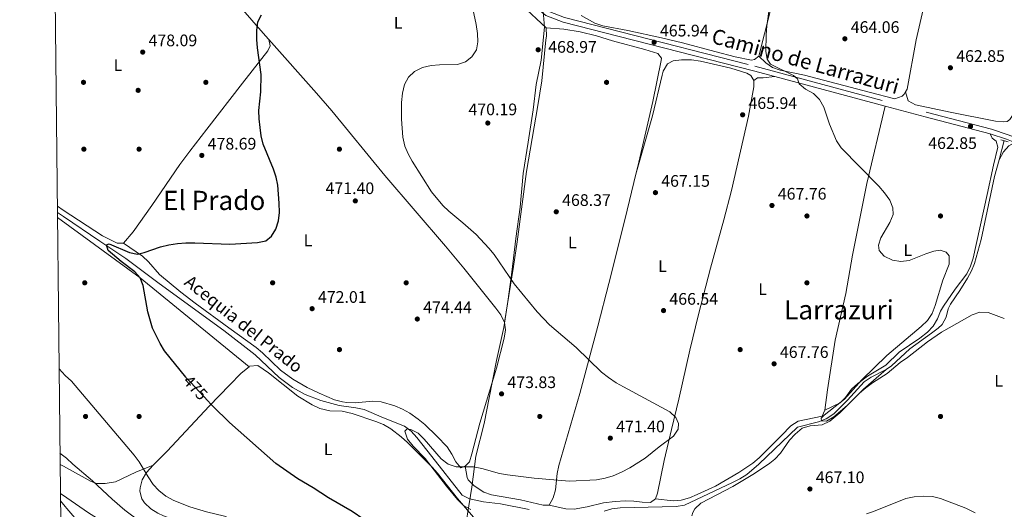
# Model space of a CAD drawing. Extents: x 573453 to 580352, y 724401 to 729106.
# Drawn here: x 573469 to 574058, y 726724 to 727018 of the extents above; entities that cross this region are included whole.
import ezdxf
from ezdxf.enums import TextEntityAlignment as Align

# ---------------------------------------------------------------- set-up
doc = ezdxf.new("R2010")
doc.units = 0
doc.header["$MEASUREMENT"] = 0
for name, pattern in [('DGN Style 2', [78.94427, 47.366562, -31.577708]), ('DGN Style 3', [110.521978, 78.94427, -31.577708]), ('DGN Style 5', [55.260989, 23.683281, -31.577708])]:
    doc.linetypes.add(name, pattern=pattern)
for name, color, linetype in [('Nivel 1', 7, 'Continuous'), ('Nivel 13', 7, 'Continuous'), ('Nivel 17', 7, 'Continuous'), ('Nivel 21', 7, 'Continuous'), ('Nivel 22', 7, 'Continuous'), ('Nivel 36', 7, 'Continuous'), ('Nivel 37', 7, 'Continuous'), ('Nivel 4', 7, 'Continuous'), ('Nivel 41', 7, 'Continuous'), ('Nivel 43', 7, 'Continuous'), ('Nivel 44', 7, 'Continuous'), ('Nivel 45', 7, 'Continuous'), ('Nivel 5', 7, 'Continuous'), ('Nivel 61', 7, 'Continuous'), ('Nivel 7', 7, 'Continuous')]:
    doc.layers.add(name, color=color, linetype=linetype)
doc.styles.add('Style-arial', font='arial.shx', dxfattribs={"bigfont": 'arialbig.shx'})
doc.styles.add('Style-ariali', font='ariali.shx', dxfattribs={"bigfont": 'arialibig.shx'})
doc.styles.add('Style-arialn', font='arialn.shx', dxfattribs={"bigfont": 'arialnbig.shx'})
doc.styles.add('Style-times', font='times.shx', dxfattribs={"bigfont": 'timesbig.shx'})

# ---------------------------------------------------------------- blocks, each defined once
blk = doc.blocks.new('5PATER')
at = {"layer": 'Nivel 7', "linetype": 'Continuous', "lineweight": 0}
h = blk.add_hatch(color=53, dxfattribs=at)
edge = h.paths.add_edge_path()
edge.add_ellipse((1.001171767711639e-08, 1.001171767711639e-08), major_axis=(-1.095731442945027, -1.110710700472634), ratio=0.9994222409660316, start_angle=0, end_angle=360)
blk = doc.blocks.new('5PERFI')
at = {"layer": 'Nivel 17', "linetype": 'Continuous', "lineweight": 0}
h = blk.add_hatch(color=7, dxfattribs=at)
edge = h.paths.add_edge_path()
edge.add_arc((1.001171767711639e-08, 1.001171767711639e-08), 1.55999999938624, 315.0000000018422, 675.0000000018422)

msp = doc.modelspace()

# ---------------------------------------------------------------- linework, layer by layer
at = {"layer": 'Nivel 1', "color": 7, "linetype": 'Continuous', "lineweight": 0}
msp.add_polyline3d([(573781.2930000001, 727032.352, 468.06), (573782.8189999999, 727013.057, 468.479), (573780.7960000001, 726993.3090000001, 468.908), (573777.784, 726978.6259999999, 469.183), (573776.0490000001, 726963.588, 469.095), (573773.003, 726944.2010000001, 468.808), (573770.071, 726925.452, 468.54), (573768.185, 726905.1980000001, 468.492), (573765.635, 726886.456, 468.463), (573763.2390000001, 726866.3189999999, 469.475), (573760.7919999999, 726848.7239999999, 470.562), (573758.4299999999, 726833.2919999999, 471.57), (573753.994, 726813.4950000001, 472.837), (573749.736, 726791.159, 472.764), (573746.6089999999, 726775.8389999999, 472.312), (573741.787, 726756.2890000001, 470.612), (573739.361, 726737.6769999999, 469.168), (573736.76, 726721.477, 469.769), (573736.3389999999, 726719.0530000001, 470.038)], dxfattribs=at)
at = {"layer": 'Nivel 13', "color": 4, "linetype": 'Continuous', "lineweight": 0, "extrusion": (0.00880130816917696, 0.03311658999977725, 0.9994127417845432), "elevation": 29588.1855847855, "flags": 128}
msp.add_lwpolyline([(-368082.3713092797, -849477.469979024), (-368082.3713092797, -849489.2892106825)], dxfattribs=at)
at = {"layer": 'Nivel 13', "color": 4, "linetype": 'Continuous', "lineweight": 0}
for points in [[(573987.435, 726808.115, 463.874), (573990.605, 726810.233, 463.874), (574001.6200000001, 726820.4269999999, 463.874), (574014.696, 726829.77, 463.874), (574018.666, 726832.8, 463.874), (574021.085, 726835.095, 463.874), (574023.3500000001, 726839.5009999999, 463.672), (574024.676, 726844.4310000001, 463.346), (574025.878, 726847.1159999999, 463.266), (574031.619, 726855.2949999999, 463.266), (574036.25, 726862.7390000001, 463.266), (574038.642, 726867.139, 463.266), (574040.436, 726871.483, 463.266), (574044.334, 726885.9569999999, 462.674), (574052.4099999999, 726923.6410000001, 462.813), (574055.084, 726933.7050000001, 462.456)], [(573491.098, 726902.0660000001, 476.13), (573494.6669999999, 726899.663, 476.026), (573516.4310000001, 726884.969, 474.572), (573532.138, 726874.6030000001, 474.203), (573552.1329999999, 726859.5959999999, 474.234), (573590.7960000001, 726831.452, 472.988), (573609.4410000001, 726816.8060000001, 472.988), (573623.835, 726803.338, 472.38), (573631.8289999999, 726797.348, 472.053), (573639.4240000001, 726793.1240000001, 471.772), (573648.7919999999, 726789.493, 471.472), (573659.936, 726786.4709999999, 471.165), (573669.913, 726785.2490000001, 471.172), (573674.7760000001, 726784.202, 471.175), (573686.432, 726779.1640000001, 470.557), (573698.9550000001, 726774.1300000001, 470.557), (573702.9720000001, 726771.176, 470.557), (573706.321, 726767.3829999999, 470.557), (573715.2579999999, 726755.98, 470.401), (573733.4410000001, 726732.8459999999, 469.342), (573737.8289999999, 726730.6259999999, 468.953), (573746.1969999999, 726728.8119999999, 468.734), (573756.4180000001, 726727.7250000001, 468.127), (573773.646, 726724.256, 467.519)], [(573818.4610000001, 726723.2039999999, 466.912), (573823.169, 726724.771, 466.912), (573828.1529999999, 726725.2220000001, 466.912), (573861.727, 726726.111, 466.912), (573866.692, 726726.935, 466.912), (573895.362, 726740.406, 466.762), (573899.838, 726742.6950000001, 466.612), (573904.081, 726745.325, 466.444), (573911.1300000001, 726751.3530000001, 466.147), (573934.4210000001, 726773.5260000001, 465.089), (573946.9169999999, 726776.729, 465.089), (573951.591, 726778.5460000001, 465.089), (573956.1510000001, 726781.656, 464.995), (573964.2890000001, 726789.6669999999, 464.481), (573974.3230000001, 726800.773, 463.874), (573978.409, 726803.608, 463.874), (573987.435, 726808.115, 463.874)]]:
    msp.add_polyline3d(points, dxfattribs=at)
at = {"layer": 'Nivel 21', "color": 7, "linetype": 'Continuous', "lineweight": 0, "extrusion": (0.01655198334100446, -0.004437408579688731, 0.9998531598452725), "elevation": 6738.755102832814, "flags": 128}
msp.add_lwpolyline([(850801.5261175137, -366034.8981951191), (850801.5261175137, -366103.1736167436)], dxfattribs=at)
at = {"layer": 'Nivel 21', "color": 7, "linetype": 'Continuous', "lineweight": 0, "extrusion": (0.2273845082513367, 0.8128439542092012, 0.5362657843950591), "elevation": 721674.2468281072, "flags": 128}
msp.add_lwpolyline([(-356923.4210496026, -457965.2108706627), (-356948.2544169019, -457965.7143958281), (-356988.4308116594, -457967.1538854184)], dxfattribs=at)
at = {"layer": 'Nivel 21', "color": 7, "linetype": 'Continuous', "lineweight": 0, "elevation": 462.408, "flags": 128}
msp.add_lwpolyline([(574049.642, 726949.219), (574059.49, 726945.942), (574064.554, 726943.9780000001)], dxfattribs=at)
at = {"layer": 'Nivel 21', "color": 1, "linetype": 'DGN Style 2', "lineweight": 0, "elevation": 462.659, "flags": 128}
msp.add_lwpolyline([(574056.2180000001, 726945.649), (574060.4680000001, 726944.47)], dxfattribs=at)
at = {"layer": 'Nivel 21', "color": 7, "linetype": 'Continuous', "lineweight": 0}
for points in [[(573577.446, 727194.021, 477.356), (573581.4469999999, 727190.531, 475.775), (573600.7050000001, 727186.159, 474.56), (573627.1329999999, 727181.345, 473.345), (573642.6200000001, 727177.486, 472.737), (573651.756, 727172.0560000001, 472.737), (573664.547, 727159.6529999999, 472.737), (573697.6570000001, 727120.463, 471.522), (573729.602, 727081.8900000001, 469.699), (573774.6710000001, 727027.3600000001, 467.876), (573783.56, 727020.05, 467.876), (573793.926, 727015.983, 467.876), (573827.5819999999, 727007.4950000001, 466.661), (573908.024, 726986.837, 465.446), (573920.818, 726983.406, 465.218)], [(573492.9299999999, 726729.5220000001, 490.904), (573495.7720000001, 726726.1540000001, 491.695), (573496.8160000001, 726724.9739999999, 491.845), (573503.871, 726716.527, 492.741)]]:
    msp.add_polyline3d(points, dxfattribs=at)
at = {"layer": 'Nivel 21', "color": 7, "linetype": 'DGN Style 3', "lineweight": 0}
msp.add_polyline3d([(573579.7949999999, 727195.8230000001, 477.553), (573582.804, 727193.199, 475.775), (573601.287, 727189.003, 474.56), (573627.7450000001, 727184.1840000001, 473.345), (573643.736, 727180.199, 472.737), (573653.5320000001, 727174.3770000001, 472.737), (573666.6710000001, 727161.6359999999, 472.737), (573699.8829999999, 727122.325, 471.522), (573731.838, 727083.74, 469.699), (573776.73, 727029.425, 467.876), (573785.0490000001, 727022.584, 467.876), (573794.815, 727018.7520000001, 467.876), (573828.298, 727010.308, 466.661), (573908.7609999999, 726989.6440000001, 465.446), (574011.483, 726962.1059999999, 463.623), (574050.466, 726952.004, 462.408), (574060.4739999999, 726948.6740000001, 462.408), (574067.9909999999, 726945.7590000001, 462.408)], dxfattribs=at)
at = {"layer": 'Nivel 22', "color": 30, "linetype": 'DGN Style 5', "lineweight": 30, "elevation": 475, "flags": 128}
msp.add_lwpolyline([(573581.142, 726789.308), (573571.0419999999, 726800.226), (573568.2890000001, 726803.2010000001), (573568.108, 726803.4240000001)], dxfattribs=at)
at = {"layer": 'Nivel 36', "color": 92, "linetype": 'Continuous', "lineweight": 0, "extrusion": (0.03539250284529388, -0.0312697714446596, 0.9988841635225502), "elevation": -1957.907542750218, "flags": 128}
msp.add_lwpolyline([(924629.3630076093, 51515.48754403752), (924621.2214579438, 51453.46846958413), (924620.7751658536, 51450.56761154369)], dxfattribs=at)
at = {"layer": 'Nivel 36', "color": 92, "linetype": 'Continuous', "lineweight": 0, "extrusion": (-0.005322787528521174, -0.007308260070442837, 0.9999591277985661), "elevation": -7888.459680131104, "flags": 128}
msp.add_lwpolyline([(573485.5417846029, 726860.8744057242), (573535.1370819816, 726824.7514410357), (573600.3229349216, 726771.5260196142)], dxfattribs=at)
at = {"layer": 'Nivel 36', "color": 92, "linetype": 'Continuous', "lineweight": 0}
for points in [[(573961.858, 727185.615, 465.706), (573952.131, 727154.601, 467.528), (573947.95, 727140.213, 467.889), (573924.6059999999, 727048.4880000001, 464.522), (573911.271, 726995.673, 465.098)], [(573999.084, 726974.372, 462.667), (573999.9340000001, 726975.882, 462.667), (574005.3559999999, 727005.3840000001, 463.235), (574015.892, 727050.6229999999, 465.059), (574020.06, 727066.28, 465.483), (574028.1429999999, 727095.1710000001, 465.758), (574033.8800000001, 727119.419, 465.409), (574038.75, 727143.5530000001, 463.882)], [(573675.6429999999, 727125.9040000001, 471.501), (573684.8840000001, 727123.8060000001, 471.501), (573689.1540000001, 727121.638, 471.443), (573692.524, 727117.908, 471.3), (573699.061, 727108.344, 470.893), (573731.7590000001, 727070.0190000001, 469.07), (573758.898, 727037.085, 468.463), (573769.2050000001, 727026.1869999999, 468.463), (573783.9169999999, 727012.581, 468.463)], [(573999.084, 726974.372, 462.667), (574000.6610000001, 726968.9199999999, 462.667), (574005.004, 726966.496, 462.667), (574025.746, 726962.1769999999, 462.059), (574052.868, 726956.7820000001, 462.059), (574057.8670000001, 726956.4240000001, 462.059), (574059.8389999999, 726956.6400000001, 462.059), (574061.565, 726957.662, 462.059), (574093.97, 727006.858, 462.059), (574110.926, 727033.341, 462.059), (574123.2409999999, 727049.092, 461.469), (574129.477, 727058.0430000001, 461.451)], [(573911.271, 726995.673, 465.098), (573908.564, 726993.6400000001, 465.098), (573906.8260000001, 726993.3640000001, 465.098), (573897.0349999999, 726995.3030000001, 465.098), (573884.7490000001, 726998.368, 465.155), (573865.479, 727003.632, 466.006), (573852.986, 727006.6810000001, 466.465), (573832.6300000001, 727011.1370000001, 466.921), (573817.6880000001, 727013.8430000001, 466.921), (573812.983, 727015.425, 466.921), (573804.878, 727020.1170000001, 466.921)], [(573783.9169999999, 727012.581, 468.463), (573783.983, 727007.615, 468.463), (573783.53, 727005.3570000001, 468.463), (573781.169, 726980.9280000001, 469.07), (573778.851, 726966.1030000001, 469.02), (573771.9439999999, 726926.7069999999, 468.471), (573766.46, 726884.595, 468.392), (573764.331, 726869.76, 468.94), (573758.929, 726836.2550000001, 471.116)], [(573783.9169999999, 727012.581, 468.463), (573794.3829999999, 727011.746, 467.855), (573804.226, 727010.273, 467.246), (573813.912, 727007.817, 466.658), (573823.534, 727004.935, 466.212), (573842.994, 726999.605, 466.032), (573850.6100000001, 726997.1810000001, 466.032), (573852.8910000001, 726994.4780000001, 466.032), (573852.665, 726992.9809999999, 466.032), (573847.692, 726968.4850000001, 466.53), (573838.7590000001, 726929.6740000001, 467.328), (573837.6170000001, 726924.9709999999, 467.42)], [(573617.685, 727005.5700000001, 474.154), (573618.4890000001, 727001.8489999999, 474.154), (573617.0419999999, 726998.8400000001, 474.761), (573602.0179999999, 726979.533, 475.643), (573580.571, 726951.9639999999, 478.251), (573570.426, 726938.8840000001, 479.015), (573564.4809999999, 726930.8770000001, 478.746), (573547.5590000001, 726906.1840000001, 476.065), (573536.3840000001, 726890.557, 475.977), (573530.7050000001, 726883.763, 475.977)], [(573758.929, 726836.2550000001, 471.116), (573756.703, 726840.7380000001, 470.783), (573753.767, 726844.8019999999, 470.535), (573734.592, 726868.827, 469.499), (573723.6270000001, 726882.006, 469.293), (573687.135, 726924.254, 469.901), (573655.416, 726962.8999999999, 470.752), (573646.304, 726973.4750000001, 471.377), (573617.685, 727005.5700000001, 474.154)], [(573908.1030000001, 726981.1410000001, 464.817), (573906.315, 726984.1000000001, 465.425), (573904.0530000001, 726985.5590000001, 465.425), (573894.46, 726988.4269999999, 465.425), (573876.271, 726992.682, 465.425), (573870.827, 726993.5090000001, 465.425), (573864.855, 726993.4169999999, 465.425), (573859.885, 726992.8430000001, 466.032), (573856.429, 726991.047, 466.032), (573853.9739999999, 726986.6159999999, 466.032), (573853.297, 726984.2790000001, 466.032), (573847.5789999999, 726959.962, 467.166), (573837.6170000001, 726924.9709999999, 467.42)], [(573911.271, 726995.673, 465.098), (573915.3130000001, 726991.7520000001, 464.49), (573919.31, 726988.973, 464.092), (573923.9780000001, 726987.2679999999, 463.916), (573938.574, 726984.395, 463.882), (573977.2320000001, 726974.119, 463.938), (573992.557, 726970.044, 463.275), (573997.0959999999, 726971.7849999999, 462.748), (573998.2379999999, 726972.869, 462.667), (573999.084, 726974.372, 462.667)], [(573849.2409999999, 726730.5889999999, 467.855), (573850.432, 726734.092, 467.855), (573854.408, 726753.666, 468.932), (573858.852, 726772.138, 469.262), (573863.206, 726790.412, 468.887), (573869.798, 726819.638, 467.303), (573875.013, 726840.9299999999, 466.84), (573882.2069999999, 726868.7380000001, 466.64), (573890.2280000001, 726897.6410000001, 467.279), (573894.8, 726915.166, 467.017), (573904.932, 726959.75, 465.804), (573908.1610000001, 726977.408, 465.425), (573908.1030000001, 726981.1410000001, 464.817)], [(573908.1030000001, 726981.1410000001, 464.817), (573910.3189999999, 726982.6680000001, 464.817), (573913.8030000001, 726982.7220000001, 464.817), (573920.818, 726983.406, 465.218)], [(573986.7550000001, 726965.729, 464.048), (573975.967, 726919.375, 464.952), (573967.2209999999, 726876.571, 465.87), (573963.3430000001, 726853.6130000001, 464.655), (573956.8049999999, 726825.635, 465.87), (573952.271, 726795.9820000001, 466.481), (573950.7309999999, 726783.727, 465.87)], [(573950.7309999999, 726783.727, 465.87), (573959.872, 726788.0989999999, 465.262), (573963.057, 726791.3829999999, 465.262), (573966.713, 726796.4180000001, 465.262), (573970.446, 726799.7609999999, 465.262), (573976.3030000001, 726804.0320000001, 465.262), (573987.152, 726810.6710000001, 464.654), (573995.2450000001, 726818.5109999999, 464.654), (574007.6470000001, 726826.9439999999, 464.654), (574012.2379999999, 726830.507, 464.962), (574015.665, 726834.0090000001, 465.262), (574018.125, 726838.361, 465.09), (574020.0419999999, 726843.004, 464.783), (574021.702, 726846.0490000001, 464.654), (574028.7649999999, 726856.1140000001, 464.654), (574035.8389999999, 726865.432, 464.047), (574037.993, 726869.9820000001, 463.855), (574039.4839999999, 726874.7579999999, 463.68), (574047.9469999999, 726912.7990000001, 463.353), (574051.763, 726930.3910000001, 462.832), (574054.3360000001, 726941.1329999999, 462.224), (574053.283, 726944.8500000001, 462.224), (574051.017, 726946.558, 462.224), (574049.642, 726949.219, 462.408)], [(574055.084, 726933.7050000001, 462.934), (574057.7479999999, 726938.4750000001, 462.934), (574060.929, 726942.0079999999, 462.934), (574064.554, 726943.9780000001, 462.408)], [(573837.6170000001, 726924.9709999999, 467.42), (573831.185, 726898.4610000001, 467.939), (573821.392, 726859.6799999999, 468.276), (573814.788, 726834.0730000001, 468.893), (573804.068, 726793.7960000001, 470.449), (573791.4369999999, 726750.6070000001, 471.5), (573790.493, 726745.7890000001, 471.214), (573789.422, 726736.115, 469.521), (573788.0590000001, 726731.2990000001, 468.753), (573785.581, 726726.871, 468.463)], [(573530.7050000001, 726883.763, 475.977), (573526.9720000001, 726883.706, 475.977), (573518.03, 726888.192, 475.987), (573494.6200000001, 726903.483, 475.852), (573491.058, 726905.8559999999, 475.946)], [(573530.7050000001, 726883.763, 475.977), (573542.0249999999, 726875.9720000001, 475.369), (573545.712, 726872.642, 475.285), (573552.26, 726864.9950000001, 475.392), (573564.97, 726854.422, 474.632), (573573.571, 726847.835, 474.154), (573593.773, 726833.108, 474.232), (573610.0700000001, 726821.267, 473.546), (573613.94, 726818.1259999999, 473.407), (573624.7890000001, 726807.757, 473.054), (573632.092, 726802.2579999999, 472.728), (573640.753, 726797.382, 472.126), (573647.825, 726793.973, 471.723), (573657.1140000001, 726789.9990000001, 471.727), (573661.902, 726788.6540000001, 471.766), (573664.341, 726788.253, 471.723), (573669.3300000001, 726788.1340000001, 471.326), (573680.006, 726789.2420000001, 471.116), (573684.949, 726788.7760000001, 471.116), (573693.277, 726786.3030000001, 471.23), (573697.831, 726784.354, 471.472), (573702.22, 726781.905, 471.695), (573707.1840000001, 726778.381, 471.829), (573711.0760000001, 726775.1429999999, 471.892), (573718.2919999999, 726768.2180000001, 471.883), (573724.4839999999, 726761.801, 471.723), (573727.354, 726757.517, 471.355), (573729.801, 726752.798, 470.804), (573732.7720000001, 726749.3119999999, 470.508), (573735.3640000001, 726750.271, 470.508)], [(573735.3640000001, 726750.271, 470.508), (573737.814, 726752.798, 470.508), (573739.2590000001, 726757.598, 470.675), (573744.176, 726776.0430000001, 472.331), (573754.0800000001, 726808.8600000001, 472.937), (573758.577, 726826.791, 472.331), (573759.453, 726831.764, 471.696), (573758.929, 726836.2550000001, 471.116)], [(573605.913, 726809.7679999999, 472.654), (573601.0959999999, 726805.8659999999, 472.654), (573594.1159999999, 726798.746, 473.155), (573581.9850000001, 726786.158, 475.084), (573556.7649999999, 726759.1370000001, 478.73), (573548.449, 726750.753, 479.966)], [(573740.314, 726719.6529999999, 469.009), (573730.6810000001, 726730.953, 469.616), (573718.7520000001, 726745.952, 470.224), (573715.4480000001, 726749.699, 470.378), (573700.7509999999, 726764.3999999999, 470.775), (573697.068, 726767.753, 470.502), (573690.713, 726772.6499999999, 470.224), (573686.3360000001, 726775.102, 470.409), (573681.736, 726777.014, 470.692), (573667.6440000001, 726781.773, 470.831), (573661.679, 726783.1540000001, 470.831), (573654.21, 726783.288, 470.831), (573648.2150000001, 726784.689, 471.439), (573643.656, 726786.8900000001, 471.606), (573635.1740000001, 726792.111, 471.934), (573617.5190000001, 726806.119, 472.654), (573611.229, 726810.503, 472.654), (573606.2180000001, 726810.0150000001, 472.654), (573605.913, 726809.7679999999, 472.654)], [(573871.115, 726720.5160000001, 468.213), (573871.6980000001, 726722.5460000001, 467.998), (573872.7609999999, 726724.7520000001, 467.794), (573876.378, 726728.1470000001, 467.434), (573895.7039999999, 726738.048, 466.579), (573908.504, 726745.8430000001, 465.978), (573917.835, 726752.0090000001, 465.972), (573920.8400000001, 726754.365, 465.972), (573924.185, 726758.05, 465.972), (573929.6259999999, 726765.7010000001, 465.972), (573932.9140000001, 726769.426, 465.972), (573937.2280000001, 726773.0360000001, 465.972), (573942.0249999999, 726774.4709999999, 465.972), (573949.146, 726774.962, 465.972), (573953.649, 726777.212, 465.972), (573959.7390000001, 726782.094, 465.972), (573973.7990000001, 726796.318, 465.448), (573987.435, 726808.115, 464.757)], [(573950.7309999999, 726783.727, 465.87), (573949.0419999999, 726780.216, 465.87), (573934.784, 726777.1400000001, 465.87), (573930.2520000001, 726774.327, 466.225), (573924.8289999999, 726768.6429999999, 467.085), (573917.807, 726761.5290000001, 467.52), (573911.3459999999, 726755.243, 467.693), (573907.496, 726752.0590000001, 467.693), (573899.283, 726746.375, 467.693), (573885.1510000001, 726738.1880000001, 467.693), (573874.3500000001, 726733.2679999999, 467.693), (573869.565, 726731.3500000001, 467.888), (573864.723, 726729.9010000001, 468.224), (573859.807, 726729.5009999999, 468.322), (573849.2409999999, 726730.5889999999, 467.855)], [(573492.699, 726751.2609999999, 485.664), (573494.6969999999, 726750.2779999999, 485.618), (573496.5160000001, 726749.334, 485.492), (573511.2649999999, 726740.97, 484.218), (573514.655, 726739.9099999999, 483.968), (573519.744, 726739.8570000001, 483.61), (573525.95, 726740.9480000001, 483.002), (573538.0590000001, 726746.6100000001, 481.787), (573548.449, 726750.753, 479.965)], [(573548.449, 726750.753, 479.966), (573546.3700000001, 726748.6570000001, 480.275), (573544.5149999999, 726746.504, 480.553), (573541.845, 726741.9890000001, 481.066), (573540.594, 726737.166, 481.569), (573540.4569999999, 726735.2409999999, 481.768), (573541.719, 726730.5959999999, 481.795), (573543.3019999999, 726728.315, 481.768), (573547.148, 726724.615, 482.041), (573551.253, 726722.101, 482.357), (573554.622, 726720.5249999999, 482.375), (573559.334, 726718.702, 482.144), (573564.0989999999, 726717.2960000001, 481.883), (573564.5320000001, 726717.186, 481.861)], [(573785.581, 726726.871, 468.463), (573782.0970000001, 726726.818, 468.463), (573768.3570000001, 726730.0900000001, 468.463), (573751.1370000001, 726733.061, 469.07), (573746.4650000001, 726734.6969999999, 469.076), (573740.602, 726738.3740000001, 469.07), (573737.077, 726741.9950000001, 470.072), (573736.54, 726743.5390000001, 470.285), (573735.3640000001, 726750.271, 470.508)], [(573785.581, 726726.871, 468.463), (573795.5689999999, 726724.784, 468.463), (573800.568, 726724.5619999999, 468.463), (573808.419, 726725.8910000001, 468.463), (573818.138, 726728.3090000001, 468.463), (573825.1229999999, 726729.179, 468.272), (573831.3360000001, 726729.567, 467.855), (573836.317, 726729.307, 467.611), (573841.304, 726728.639, 467.403), (573846.2860000001, 726728.5530000001, 467.247), (573849.2409999999, 726730.5889999999, 467.855)]]:
    msp.add_polyline3d(points, dxfattribs=at)
at = {"layer": 'Nivel 4', "color": 30, "linetype": 'Continuous', "lineweight": 30, "flags": 128}
for points, elevation in [([(573568.108, 726803.4240000001), (573555.186, 726819.3759999999), (573552.601, 726823.656), (573547.997, 726832.837), (573545.344, 726842.706), (573542.45, 726858.328), (573540.7180000001, 726863.0150000001), (573537.4280000001, 726866.6680000001), (573529.243, 726872.8049999999), (573521.507, 726879.4070000001), (573520.477, 726882.7180000001), (573522.034, 726883.3300000001), (573534.183, 726878.2320000001), (573539.078, 726877.1950000001), (573542.993, 726878.1070000001), (573552.794, 726881.4550000001), (573557.8640000001, 726882.7069999999), (573563.0719999999, 726883.5050000001), (573568.051, 726883.962), (573573.415, 726884.0009999999), (573594.4369999999, 726883.065), (573610.9550000001, 726884.047), (573615.896, 726885.1669999999), (573619.3119999999, 726887.895), (573621.868, 726892.1910000001), (573623.5320000001, 726897.0390000001), (573624.04, 726902.0719999999), (573623.97, 726907.5819999999), (573623.084, 726918.358), (573622.044, 726923.2479999999), (573620.443, 726928.0430000001), (573614.4169999999, 726943.084), (573613.192, 726947.9310000001), (573612.436, 726953.0349999999), (573611.8999999999, 726958.183), (573611.7990000001, 726963.183), (573613.023, 726974.2509999999), (573613.071, 726984.602), (573610.9839999999, 727000.71), (573610.5149999999, 727005.726), (573610.4990000001, 727011.0109999999), (573611.1370000001, 727016.175), (573613.355, 727020.4510000001)], 475.0000000000001), ([(573674.5449999999, 726718.381), (573667.6270000001, 726723.1780000001), (573653.514, 726731.2609999999), (573644.2080000001, 726737.297), (573635.0590000001, 726742.719), (573621.9950000001, 726751.896), (573594.138, 726776.402), (573584.152, 726786.179), (573582.929, 726787.3770000001), (573581.142, 726789.308)], 475)]:
    msp.add_lwpolyline(points, dxfattribs=dict(at, elevation=elevation))
at = {"layer": 'Nivel 5', "color": 30, "linetype": 'Continuous', "lineweight": 0, "flags": 128}
for points, elevation in [([(573738.6229999999, 726724.3289999999), (573734.212, 726726.6840000001), (573730.6680000001, 726730.3300000001), (573724.121, 726738.2609999999), (573711.2720000001, 726754.77), (573704.1259999999, 726762.2550000001), (573700.834, 726766.307), (573699.0789999999, 726771.22), (573700.494, 726772.547), (573702.8470000001, 726772.257), (573707.1240000001, 726769.908), (573710.7250000001, 726766.4380000001), (573720.996, 726754.659), (573725.155, 726751.5260000001), (573729.898, 726749.912), (573740.3829999999, 726749.868), (573745.287, 726748.8929999999), (573755.842, 726745.9299999999), (573760.7550000001, 726745), (573776.703, 726743.0970000001), (573797.7379999999, 726741.226), (573813.9709999999, 726742.0630000001), (573819.112, 726742.99), (573823.8670000001, 726744.533), (573828.909, 726746.649), (573833.878, 726749.331), (573843.1329999999, 726755.04), (573851.574, 726761.8900000001), (573860.156, 726768.156), (573862.962, 726772.375), (573863.104, 726775.835), (573861.419, 726779.3319999999), (573857.842, 726782.801), (573830.0789999999, 726797.6410000001), (573825.7450000001, 726800.1340000001), (573821.1840000001, 726803.311), (573817.024, 726806.5090000001), (573801.788, 726821.3459999999), (573785.909, 726834.8770000001), (573778.3940000001, 726842.6969999999), (573764.622, 726859.371), (573752.584, 726876.896), (573749.392, 726880.827), (573741.8300000001, 726888.8670000001), (573733.9650000001, 726895.882), (573725.4990000001, 726902.8389999999), (573721.892, 726906.301), (573715.0700000001, 726914.503), (573703.506, 726932.774), (573701.0970000001, 726937.156), (573699.1399999999, 726941.7749999999), (573697.9380000001, 726947.119), (573697.182, 726957.8630000001), (573697.1359999999, 726967.882), (573697.8530000001, 726973.5970000001), (573698.95, 726978.638), (573701.2949999999, 726983.111), (573704.9890000001, 726986.4750000001), (573709.6869999999, 726988.9169999999), (573714.953, 726990.173), (573719.9369999999, 726990.574), (573730.669, 726990.7409999999), (573735.54, 726992.186), (573739.344, 726995.1810000001), (573742, 726999.416), (573742.9240000001, 727004.175), (573742.619, 727009.166), (573741.8500000001, 727014.598), (573738.615, 727029.7509999999)], 470), ([(574058.2110000001, 726838.693), (574048.6300000001, 726842.2650000001), (574043.6259999999, 726842.496), (574038.996, 726840.8119999999), (574020.5590000001, 726830.479), (574012.2990000001, 726824.7250000001), (574000.176, 726815.2239999999), (573995.8489999999, 726812.351), (573988.0460000001, 726805.675), (573979.2690000001, 726800.091), (573975.2050000001, 726797.092), (573971.381, 726793.8700000001), (573964.146, 726786.4820000001), (573956.159, 726779.7690000001), (573951.7620000001, 726777.1570000001), (573948.628, 726777.304), (573948.602, 726779), (573950.2720000001, 726780.7220000001), (573962.452, 726790.368), (573972.791, 726801.8929999999), (573987.8500000001, 726816.4639999999), (574008.5020000001, 726833.817), (574012.1640000001, 726837.527), (574015.088, 726841.5830000001), (574016.815, 726846.469), (574021.3829999999, 726861.6799999999), (574025.0860000001, 726871.1980000001), (574025.1869999999, 726876.2010000001), (574023.344, 726878.4140000001), (574019.8030000001, 726879.534), (574016.0290000001, 726878.888), (574011.274, 726877.3400000001), (574001.172, 726873.3740000001), (573996.199, 726872.835), (573991.162, 726873.6499999999), (573986.3230000001, 726875.8859999999), (573983.3330000001, 726879.3630000001), (573982.892, 726882.5530000001), (573984.1939999999, 726887.01), (573989.729, 726896.165), (573991.608, 726900.798), (573991.422, 726904.869), (573989.5619999999, 726909.5079999999), (573986.5160000001, 726913.888), (573982.993, 726917.8530000001), (573960.462, 726940.865), (573957.74, 726945.0619999999), (573953.459, 726954.9809999999), (573950.1059999999, 726965.108), (573947.5549999999, 726969.7660000001), (573944.01, 726973.2919999999), (573939.175, 726975.8360000001), (573935.365, 726979.074), (573934.3800000001, 726982.156), (573931.936, 726984.0760000001), (573918.1170000001, 726990.8940000001), (573916.1259999999, 726993.8800000001), (573915.4029999999, 726998.436), (573915.5, 727008.4580000001), (573915.949, 727013.8430000001), (573917.342, 727023.7550000001)], 465), ([(573492.091, 726808.575), (573495.8360000001, 726804.6089999999), (573499.6070000001, 726801.2110000001), (573537.0900000001, 726756.8330000001), (573540.1540000001, 726752.7690000001), (573545.4469999999, 726743.7820000001), (573548.5179999999, 726739.2620000001), (573551.902, 726735.5830000001), (573556.048, 726732.3330000001), (573560.8570000001, 726729.699), (573570.3910000001, 726725.852), (573580.362, 726722.8019999999), (573591.156, 726720.2790000001), (573597.939, 726717.5490000001)], 480), ([(573492.6270000001, 726758.0889999999), (573494.8489999999, 726756.19), (573496.446, 726755.0320000001), (573500.2849999999, 726751.4369999999), (573512.118, 726741.4410000001), (573523.835, 726730.5290000001), (573531.577, 726723.8630000001), (573540.8360000001, 726716.9280000001)], 485), ([(573492.8840000001, 726733.905), (573496.737, 726731.362), (573509.7309999999, 726722.233), (573518.7590000001, 726716.689)], 490), ([(574040.844, 726722.3600000001), (574035.095, 726725.047), (574020.0619999999, 726730.949), (574015.1810000001, 726732.038), (574009.631, 726732.2930000001), (574004.193, 726731.879), (573999.2790000001, 726730.9539999999), (573979.882, 726723.1400000001), (573975.659, 726721.652)], 470)]:
    msp.add_lwpolyline(points, dxfattribs=dict(at, elevation=elevation))
at = {"layer": 'Nivel 61', "color": 7, "linetype": 'Continuous', "lineweight": 0, "flags": 128}
msp.add_lwpolyline([(573493.0700000001, 726716.4099999999), (573468.51, 729029.76), (576880.72, 729066.8400000001), (580292.96, 729105.5800000001), (580319.81, 726792.25), (580346.6499999999, 724478.8999999999), (576932.1499999999, 724440.1400000001), (573517.6499999999, 724403.06)], close=True, dxfattribs=at)

# ---------------------------------------------------------------- block references
at = {"layer": 'Nivel 17', "color": 7, "linetype": 'Continuous', "lineweight": 0}
for p in [(573506.716, 726980, 478.645), (573580, 726980, 476.354), (573820, 726980, 467.708), (573539.4439999999, 726975.2110000001, 479.67), (573506.962, 726940, 476.822), (573540, 726940, 476.962), (573660, 726940, 471.215), (573940, 726900, 466.822), (574020, 726900, 463.177), (573507.4539999999, 726860, 475.746), (573620, 726860, 474.291), (573700, 726860, 472.708), (573940, 726860, 466.443), (573660, 726820, 471.633), (573900, 726820, 466.304), (573507.946, 726780, 480.228), (573540, 726780, 478.405), (573780, 726780, 472.569), (574020, 726780, 465.557)]:
    msp.add_blockref('5PERFI', p, dxfattribs=at)
at = {"layer": 'Nivel 7', "color": 53, "linetype": 'Continuous', "lineweight": 0}
for p in [(573848.4550000001, 727003.9720000001, 465.936), (573962.7239999999, 727006.095, 464.063), (573542.1769999999, 726998.1170000001, 478.088), (573779.031, 726999.517, 468.974), (574025.913, 726988.75, 462.848), (573901.4920000001, 726960.585, 465.936), (573748.844, 726955.6440000001, 470.189), (574038.0020000001, 726953.692, 462.848), (573577.588, 726936.27, 478.695), (573849.244, 726913.9820000001, 467.151), (573669.517, 726909.023, 471.404), (573789.8840000001, 726902.514, 468.366), (573919.054, 726906.297, 467.759), (573643.6300000001, 726844.5079999999, 472.012), (573854.115, 726843.3700000001, 466.544), (573706.6470000001, 726838.311, 474.442), (573920.315, 726811.5360000001, 467.759), (573757.1170000001, 726793.49, 473.835), (573822.2379999999, 726767.0150000001, 471.404), (573941.788, 726736.565, 467.101)]:
    msp.add_blockref('5PATER', p, dxfattribs=at)

# ---------------------------------------------------------------- texts
at = {"layer": 'Nivel 37', "color": 92, "linetype": 'Continuous', "lineweight": 0, "style": 'Style-arialn'}
for p in [(573695.1821597833, 727015.689001, 470.79), (573527.3261597834, 726990.321001, 478.336), (573641.1871597834, 726885.430001, 473.212), (573799.5061597833, 726884.136001, 468.378), (574000.4381597834, 726879.5160009998, 464.645), (573853.4851597834, 726870.0330009998, 467.071), (573913.4331597835, 726856.2720009999, 466.487), (574054.8101597833, 726801.311001, 465), (573653.2241597835, 726760.332001, 472.901)]:
    msp.add_text('L', height=7.000002, dxfattribs=at).set_placement(p, align=Align.MIDDLE_CENTER)
at = {"layer": 'Nivel 41', "color": 7, "linetype": 'Continuous', "lineweight": 0, "style": 'Style-arial'}
for s, p in [('464.06', (573966.2239999999, 727009.595, 464.063)), ('478.09', (573545.6769999999, 727001.6170000001, 478.088)), ('465.94', (573851.9550000001, 727007.4720000001, 465.936)), ('468.97', (573785.04, 726997.7220000001, 468.974)), ('462.85', (574029.413, 726992.25, 462.848)), ('465.94', (573904.9920000001, 726964.085, 465.936)), ('470.19', (573737.2860000001, 726960.321, 470.189)), ('478.69', (573581.088, 726939.77, 478.695)), ('462.85', (574012.639, 726940.129, 462.848)), ('467.15', (573852.744, 726917.4820000001, 467.151)), ('471.40', (573651.6840000001, 726913.111, 471.404)), ('467.76', (573922.554, 726909.797, 467.759)), ('468.37', (573793.3840000001, 726906.014, 468.366)), ('472.01', (573647.1300000001, 726848.0079999999, 472.012)), ('466.54', (573857.615, 726846.8700000001, 466.544)), ('474.44', (573710.1470000001, 726841.811, 474.442)), ('467.76', (573923.815, 726815.0360000001, 467.759)), ('473.83', (573760.6170000001, 726796.99, 473.835)), ('471.40', (573825.7379999999, 726770.5150000001, 471.404)), ('467.10', (573945.288, 726740.065, 467.101))]:
    msp.add_text(s, height=7.000002, dxfattribs=at).set_placement(p)
at = {"layer": 'Nivel 41', "color": 7, "linetype": 'Continuous', "lineweight": 0, "style": 'Style-ariali'}
msp.add_text('475', height=7.000002, rotation=312.7728502095515, dxfattribs=at).set_placement((573573.7961180576, 726797.2488874171, 475), align=Align.MIDDLE_CENTER)
at = {"layer": 'Nivel 43', "color": 4, "linetype": 'Continuous', "lineweight": 0, "style": 'Style-times'}
msp.add_text('Acequia del Prado', height=7.5, rotation=321.6020000061274, dxfattribs=at).set_placement((573566.4680000001, 726859.28, 474.688))
at = {"layer": 'Nivel 44', "color": 7, "linetype": 'Continuous', "lineweight": 0, "style": 'Style-ariali'}
msp.add_text('Camino de Larrazuri', height=9, rotation=344.518999983636, dxfattribs=at).set_placement((573937.9931050453, 726988.3154217293, 463.91), align=Align.CENTER)
at = {"layer": 'Nivel 45', "color": 7, "linetype": 'Continuous', "lineweight": 0, "style": 'Style-times'}
for s, p in [('El Prado', (573584.9835277451, 726909.3330009999, 476.729)), ('Larrazuri', (573959.188937085, 726843.845001, 465.235))]:
    msp.add_text(s, height=11.500002, dxfattribs=at).set_placement(p, align=Align.MIDDLE_CENTER)

doc.saveas('drawing.dxf')
